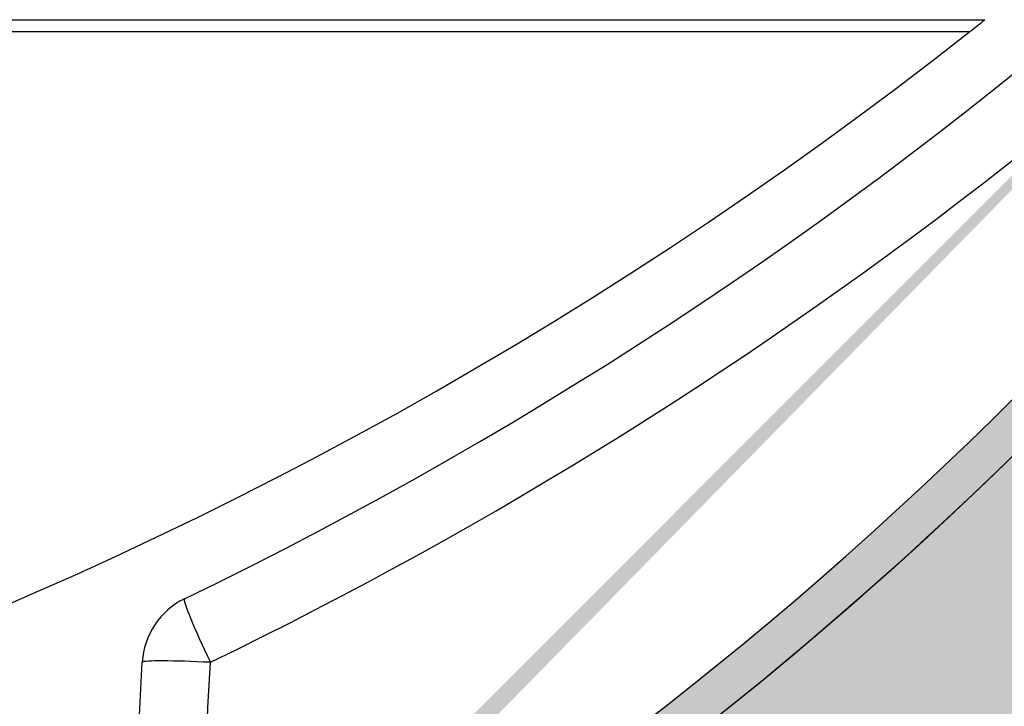
# Model space of a CAD drawing. Extents: x 1330 to 25802, y 7312 to 12251.
# Drawn here: x 5120 to 5252, y 9787 to 9878 of the extents above; entities that cross this region are included whole.
import ezdxf

# ---------------------------------------------------------------- set-up
doc = ezdxf.new("R2010")
doc.units = 0
doc.layers.get('0').update_dxf_attribs({"linetype": 'CONTINUOUS'})
doc.layers.get('DEFPOINTS').update_dxf_attribs({"linetype": 'CONTINUOUS'})
for name, color, linetype in [('ACO_250', 250, 'CONTINUOUS'), ('ACO_253', 253, 'CONTINUOUS'), ('ACO_DIM', 1, 'CONTINUOUS'), ('VIDITELNÁ__ISO_', 7, 'CONTINUOUS'), ('VIDITELNÁ_TENKÁ__ISO_', 7, 'CONTINUOUS')]:
    doc.layers.add(name, color=color, linetype=linetype)
doc.styles.add('ACO', font='trebuc.ttf', dxfattribs={"width": 0.8})
doc.dimstyles.new('ACO', dxfattribs={"dimscale": 35, "dimtxt": 2.5, "dimasz": 2.5, "dimexe": 1.25, "dimexo": 0.625, "dimtad": 1, "dimlfac": 0.1, "dimtxsty": 'ACO', "dimblk": 'OBLIQUE', "dimcen": 2.5, "dimclrd": 256, "dimclre": 256, "dimclrt": 256, "dimazin": 3, "dimtfac": 1, "dimtmove": 0, "dimatfit": 3})

# ---------------------------------------------------------------- blocks, each defined once
blk = doc.blocks.new('A$C4BDD5B99')
at = {"layer": 'VIDITELNÁ__ISO_'}
blk.add_line((241.4760821130003, 6.145572456367518), (244.9235073264008, 71.92636417383983), dxfattribs=at)
at = {"layer": 'VIDITELNÁ__ISO_', "flags": 128}
blk.add_lwpolyline([(361.9515592270218, 100.1062913590613), (357.7902551776569, 96.06969315349488), (353.5848226525504, 92.08009201824098), (349.3359895287922, 88.1382508927527), (345.0445520372832, 84.24493271648316), (340.7112795375888, 80.4009004288855), (336.3359033163197, 76.60602051555543), (331.9173292069081, 72.85928208171754), (327.4563680513947, 69.16131455242066), (322.9538943437637, 65.51277596294312)], dxfattribs=at)
at = {"layer": 'VIDITELNÁ__ISO_'}
for centre, radius, start, end in [((0, 598.50000000004), 575.5000000000001, 295.8089123843694, 358.0912112728954), ((291.7784947108412, 238.9362929914641), 104.444118519717, 307.6700854855549, 309.0586135847359), ((0, 607.5764196604396), 574.5764196605003, 231.7640986136094, 308.2359013863896), ((254.9098026763004, 71.40300465713881), 9.999999999999998, 115.8089170593268, 177.0000002623642)]:
    blk.add_arc(centre, radius, start, end, dxfattribs=at)
at = {"layer": 'VIDITELNÁ_TENKÁ__ISO_'}
for p, q in [((-357.5903090120992, 157.8352511255398), (357.590309012101, 157.8352511255398)), ((-355.6057424747996, 156.2643126338371), (355.6057424747996, 156.2643126338371))]:
    blk.add_line(p, q, dxfattribs=at)
for centre, major_axis, ratio, start_param, end_param in [((2.660561087299357, 469.4692421150939), (218.06547460905, 463.8446047316249), 0.9940584736820829, 4.092918796962689, 4.653738776120433), ((3.238356305584603, 596.5527380393396), (300.7388301798554, 500.1378893738093), 0.9948294478803328, 4.131276296406254, 4.56215421415772), ((254.8967690469472, 71.40300487543936), (-4.355744063576003, 9.00152729555501), 0.05575162729653293, 0.03383682958674683, 1.485672596290615), ((254.8967688777448, 71.40300064903931), (-9.986039577997673, 0.5282183604004698), 0.04785831134307342, 4.802188906678037, 6.232104058529103), ((256.6859538293047, 956.494103519981), (108.267494100867, 2359.031618693084), 0.01730556881952073, 4.306650177625198, 4.328818175057874)]:
    blk.add_ellipse(centre, major_axis=major_axis, ratio=ratio, start_param=start_param, end_param=end_param, dxfattribs=at)
blk = doc.blocks.new('_OBLIQUE')
at = {"color": 0, "linetype": 'BYBLOCK'}
blk.add_line((-0.5, -0.5), (0.5, 0.5), dxfattribs=at)
blk = doc.blocks.new('*D10')
at = {"layer": 'ACO_DIM'}
for p, q in [((4309.405522713429, 10554.92356551532), (4309.405522713429, 8966.859490697485)), ((5473.618102285787, 10554.92356550427), (5473.618102285787, 8966.859490697485)), ((4309.405522713429, 9010.609490697485), (5473.618102285787, 9010.609490697485))]:
    blk.add_line(p, q, dxfattribs=at)
at = {"layer": 'DEFPOINTS', "color": 0}
for p in [(4309.405522713429, 10576.79856551532), (5473.618102285787, 10576.79856550427), (5473.618102285787, 9010.609490697485)]:
    blk.add_point(p, dxfattribs=at)
at = {"layer": 'ACO_DIM', "xscale": 87.5, "yscale": 87.5, "zscale": 87.5, "rotation": 180}
blk.add_blockref('_OBLIQUE', (4309.405522713429, 9010.609490697485), dxfattribs=at)
at = {"layer": 'ACO_DIM', "xscale": 87.5, "yscale": 87.5, "zscale": 87.5}
blk.add_blockref('_OBLIQUE', (5473.618102285787, 9010.609490697485), dxfattribs=at)
at = {"layer": 'ACO_DIM', "insert": (4891.511812499608, 9077.147790360785), "char_height": 87.5, "attachment_point": 5, "style": 'ACO'}
blk.add_mtext('%%C119', dxfattribs=at)

msp = doc.modelspace()

# ---------------------------------------------------------------- hatches: boundary and pattern name
at = {"layer": 'ACO_250'}
h = msp.add_hatch(dxfattribs=at)
h.set_pattern_fill('DOTS', color=256, scale=50)
h.set_pattern_definition([(0, (4331.019625419634, 9896.857505466594), (39.6875, 79.375), [0, -79.375])])
h.paths.add_polyline_path([(4473.511812499297, 11693.47811024122, 0.3854093380628411), (4468.106843805101, 11699.44853214802), (4398.015921099, 11706.43447222744, -0.9052850646780506), (4398.015921099, 11716.38516903101), (4468.106920555218, 11723.37111676009, 0.3854056469269072), (4473.511812499297, 11729.34153101723), (4473.511812499297, 11903.90982062923), (2055.802113630889, 11903.90982062923), (2508.828629019147, 11119.24487880088), (4224.938694736603, 11084.92405101223), (4341.797714436671, 11084.92405101223, -0.01825936779747793), (4359.689767107301, 11132.79913569202, -0.1647225641621277), (4372.389139280599, 11147.25866883242), (4455.511812499314, 11195.24956659139, 0.3904782470613312), (4459.551275929935, 11208.18627954825), (4460.511812499297, 11209.84997768891), (4460.511812499297, 11266.92405101223, 0.4142135623730966), (4450.511812499297, 11276.92405101223), (4382.675124239497, 11276.92405101223, -0.3888787318520025), (4372.713177258582, 11286.05249358472), (4370.187243285296, 11314.92405101223), (4378.217801985696, 11314.92405101223), (4479.511812499297, 11320.98651746022, -0.4142135623730946), (4473.511812499297, 11326.98651746022), (4473.511812499297, 11340.83312379823, -0.3108678928765233), (4477.368955356368, 11346.43742244027, 0.688247201661099), (4477.368955356494, 11361.38221881851, -0.3108678928654635), (4473.511812499297, 11366.98651746022), (4473.511812499297, 11380.83312379823, -0.310867892876522), (4477.368955356368, 11386.43742244027, 0.6882472016610917), (4477.368955356494, 11401.38221881851, -0.3108678928654636), (4473.511812499297, 11406.98651746022), (4473.511812499297, 11420.83312379823, -0.310867892876522), (4477.368955356368, 11426.43742244027, 0.6882472016610917), (4477.368955356494, 11441.38221881851, -0.3108678928654636), (4473.511812499297, 11446.98651746022), (4473.511812499297, 11460.83312379823, -0.310867892876522), (4477.368955356368, 11466.43742244027, 0.6882472016610917), (4477.368955356494, 11481.38221881851, -0.3108678928654636), (4473.511812499297, 11486.98651746022), (4473.511812499297, 11500.83312379823, -0.3108678928765227), (4477.368955356368, 11506.43742244027, 0.6882472016610915), (4477.368955356494, 11521.38221881851, -0.310867892865463), (4473.511812499297, 11526.98651746022), (4473.511812499297, 11540.83312379823, -0.3108678928765227), (4477.368955356368, 11546.43742244027, 0.6882472016610915), (4477.368955356494, 11561.38221881851, -0.310867892865463), (4473.511812499297, 11566.98651746022), (4473.511812499297, 11580.83312379823, -0.3108678928765229), (4477.368955356368, 11586.43742244027, 0.6882472016610915), (4477.368955356494, 11601.38221881851, -0.3108678928654633), (4473.511812499297, 11606.98651746022)])
edge = h.paths.add_edge_path()
edge.add_line((7131.48519435311, 10872.06425164599), (5594.883725929812, 10902.79505116234))
edge.add_line((5594.883725929812, 10902.79505116234), (5580.177082360729, 10899.18839240334))
edge.add_line((5580.177082360729, 10899.18839240334), (5508.547565504059, 10900.62092541024))
edge.add_line((5508.547565504059, 10900.62092541024), (5508.38660413353, 10892.57253479862))
edge.add_line((5508.38660413353, 10892.57253479862), (5491.390002841912, 10892.91245322086))
edge.add_line((5491.390002841911, 10892.91245322086), (5491.550964212441, 10900.96084383248))
edge.add_line((5491.550964212441, 10900.96084383248), (5487.551763908531, 10901.04082463771))
edge.add_line((5487.551763908531, 10901.04082463771), (5487.629425327998, 10904.92405101223))
edge.add_line((5487.629425327998, 10904.92405101223), (5475.812901727835, 10904.92405101223))
edge.add_arc((4777.011812497244, 10863.97240033943), 700.0000000019184, 1.264271117547196, 3.353853177583801, ccw=False)
edge.add_ellipse((4883.177542559599, 10868.54435417637), major_axis=(594.8181526985317, 2.973644437294244e-05), ratio=0.293552549874822, start_angle=3.1752376405485734, end_angle=3.570039022687979, ccw=False)
edge.add_line((5477.594709712885, 10875.77169605502), (5477.81797966512, 10875.77169605502))
edge.add_line((5477.817979665119, 10875.77169605502), (5476.910462373567, 10875.88373544452))
edge.add_arc((4777.011812497244, 10863.97240033944), 700.0000000019182, -0.1728353140771901, 0.9750030987128184, ccw=False)
edge.add_ellipse((4778.062653437406, 10864.45155753336), major_axis=(-699.931265888195, 1.480870533075594e-05), ratio=0.9961582518474478, start_angle=179.6528109130737, end_angle=180.3528867777431, ccw=False)
edge.add_arc((4777.011812497245, 10863.97240033913), 700.0000000019184, -14.094212321427904, 0.17855255355618738, ccw=False)
edge.add_arc((5465.638411900198, 10691.07530204812), 10.00000000000009, 165.90578767855, 329.9999999999932)
edge.add_line((5474.298665938042, 10686.07530204812), (5472.502720453716, 10680.64698706112))
edge.add_line((5472.502720453716, 10680.64698706112), (5478.049010877832, 10680.31534484259))
edge.add_arc((5477.511812499297, 10671.33139148662), 8.999999999999947, 6.821210263296962e-13, 86.57805493266471, ccw=False)
edge.add_line((5486.511812499297, 10671.33139148662), (5442.586812499298, 10671.33139148662))
edge.add_line((5442.586812499298, 10671.33139148662), (5442.586812499298, 10666.23686825142))
edge.add_line((5442.586812499298, 10666.23686825142), (5367.347241875057, 10666.23686825142))
edge.add_line((5367.347241875057, 10666.23686825142), (5367.347241875057, 10459.42591472143))
edge.add_line((5367.347241875057, 10459.42591472143), (5442.586812499296, 10459.42591472143))
edge.add_line((5442.586812499296, 10459.42591472143), (5468.750732726573, 10456.39136265514))
edge.add_arc((5477.511812499297, 10454.33139148642), 9.000000000000014, -86.45032791885887, 166.7685237267969, ccw=False)
edge.add_line((5478.069037066736, 10445.34865800594), (5464.899292204973, 10444.53179928801))
edge.add_arc((5465.518356550219, 10434.55097971563), 9.999999999999892, 93.54924691570385, 191.3713625976892)
edge.add_arc((4891.511812499302, 10319.10949069747), 575.5000000000055, 1.9087887271518866, 11.371362597710913, ccw=False)
edge.add_arc((5476.686929344198, 10338.61160918673), 10.00000000000002, 181.9087887271466, 266.999999999997)
edge.add_line((5476.163569781767, 10328.62531383918), (5546.478620774466, 10324.94025816651))
edge.add_arc((5546.173043199897, 10319.10949069753), 5.838769299382966, -86.9999999999975, 86.99999999995731, ccw=False)
edge.add_line((5546.478620774462, 10313.27872322854), (5476.163569781765, 10309.59366755577))
edge.add_arc((5476.686929344186, 10299.60737220823), 9.99999999999988, 92.99999999995084, 178.0912112728377)
edge.add_arc((4891.511812499297, 10319.10949069753), 575.5000000000001, 327.31696516178806, 358.0912112728436, ccw=False)
edge.add_line((5375.89330558346, 10008.34459699562), (5369.943322186667, 9996.021721200279))
edge.add_line((5369.943322186667, 9996.021721200279), (5363.204788953364, 9982.980511173217))
edge.add_line((5363.204788953364, 9982.980511173217), (5355.029470114803, 9968.254829519636))
edge.add_line((5355.029470114803, 9968.254829519636), (5347.119052080039, 9955.076379326494))
edge.add_line((5347.119052080038, 9955.076379326492), (5341.685994429395, 9946.492674525229))
edge.add_ellipse((4894.172373586596, 10190.07873281258), major_axis=(218.06547460903, 463.8446047316339), ratio=0.9940584736820836, start_angle=234.5069729557219, end_angle=266.6395908280754, ccw=False)
edge.add_line((5133.601907219281, 9738.471121635688), (5132.665818807434, 9720.609490697485))
edge.add_line((5132.665818807435, 9720.609490697485), (6466.692478159815, 9720.609490697485))
edge.add_line((6466.692478159815, 9720.609490697485), (7131.48519435311, 10872.06425164599))
h.paths.add_polyline_path([(5470.697165387163, 10636.40108397375, -0.2999565744114465), (5460.202526332978, 10644.42299971045, -0.6159053996086225), (5465.276128300847, 10661.54811523067), (5467.590520287575, 10661.69294286526, 0.5017183977266509), (5458.827475799127, 10648.26672753135, 0.4078017983652903), (5470.697109163855, 10636.40108790527)], flags=16)
h.paths.add_polyline_path([(5477.980634657663, 10868.74585615022), (5478.433598324878, 10868.74585617237), (5477.858122020021, 10875.52115660303), (5477.862207571152, 10875.46614866847), (5477.866305912366, 10875.40488463037), (5477.870347173311, 10875.33667784332), (5477.874444552242, 10875.26114683737), (5477.87851710625, 10875.17791014311), (5477.882596079675, 10875.08650999661), (5477.886654272287, 10874.98671751615), (5477.890698408017, 10874.87807493798), (5477.894736221811, 10874.76035338039), (5477.898790565278, 10874.63362913724), (5477.902789899268, 10874.49744444483), (5477.906799392261, 10874.35157042135), (5477.910786131125, 10874.19577818499), (5477.914734341447, 10874.03029661762), (5477.918634972724, 10873.85649901035), (5477.922429580412, 10873.67446165676), (5477.926225649859, 10873.4841082632), (5477.929935514239, 10873.28543882967), (5477.932886951641, 10873.11766844387), (5477.935792125541, 10872.94577818508), (5477.938625504516, 10872.77030211086), (5477.941386077538, 10872.59162169094), (5477.944077535456, 10872.41019468898), (5477.946698867243, 10872.22632628078), (5477.949224541471, 10872.04062681789), (5477.951711991671, 10871.85340147609), (5477.954077241859, 10871.66510801906), (5477.956357907035, 10871.47597532863), (5477.958586900324, 10871.28508787746), (5477.960743392177, 10871.0923693716), (5477.962812265941, 10870.89812498683), (5477.96483684952, 10870.702583605), (5477.966757687329, 10870.50620298976), (5477.968588885, 10870.30913572902), (5477.970378472302, 10870.1117632925), (5477.972086812191, 10869.91431456203), (5477.973708191759, 10869.71717100734), (5477.975256716634, 10869.52056151027), (5477.976726673916, 10869.32486754054), (5477.978132169228, 10869.13031798), (5477.979438267394, 10868.93721800441)], flags=17)
edge = h.paths.add_edge_path(flags=16)
edge.add_line((5135.400389751605, 9733.50656410873), (5135.384398940181, 9733.492671857572))
edge.add_line((5135.384398940181, 9733.492671857572), (5134.952322238738, 9733.067228208281))
edge.add_line((5134.952322238738, 9733.067228208281), (5134.551802331343, 9732.619478116725))
edge.add_line((5134.551802331343, 9732.619478116727), (5134.183529406985, 9732.15260685513))
edge.add_line((5134.183529406985, 9732.152606855132), (5133.850942768087, 9731.673187576149))
edge.add_ellipse((5142.240830833443, 9726.231703609985), major_axis=(-8.389811338419344, 5.441605048940981), ratio=0.988488083329148, start_angle=-28.612781447924192, end_angle=0.0008999929738138235, ccw=False)
h.paths.add_polyline_path([(4316.331146838766, 10299.94045706714, 0.3893369728876145), (4306.860055216826, 10309.59366755577), (4236.545004224128, 10313.27872322854, -0.9489645667144996), (4236.545004224132, 10324.94025816651), (4306.860055216816, 10328.62531383918, 0.389336972888158), (4316.331146838775, 10338.27852432782, -0.041311745107129), (4327.308966895039, 10432.5793061201, 0.4547892207379033), (4318.12433279362, 10444.53179928801), (4304.954654588585, 10445.34865387148, -0.3961841979794181), (4296.511812499297, 10454.33139148662, -0.3960252880597008), (4304.949719251275, 10463.31382162423), (4315.433104710284, 10463.96984010654, 0.5017183977616164), (4324.196149199499, 10477.39605544075, -0.03405345548330027), (4314.753428338632, 10509.78194543663, 0.3328771359279366), (4303.868387771483, 10519.18523595957), (4270.074324002188, 10521.54834710173, -0.9325150861452984), (4270.074324002237, 10534.51667975512), (4298.246606009218, 10536.48667762131, 0.4099762156043794), (4309.391168325475, 10549.1209994497, -0.0559010693924971), (4312.504559060999, 10604.3020897434, 0.4432873226908059), (4301.51067810102, 10618.27995015753), (4270.074417903417, 10620.4781876132, -0.9325218548075931), (4270.074324002104, 10633.44652683211), (4312.326572059141, 10636.40109183686, 0.3493372842456878), (4323.342520055303, 10646.49983904038, 0.5648299820922205), (4315.433104711019, 10661.69294286526), (4304.949719250282, 10662.34896134868, -0.3960252880341582), (4296.511812499297, 10671.33139148642), (4341.366462174487, 10671.33139148642, -0.001879441013969854), (4339.937029542731, 10676.33342914834), (4339.095357700096, 10675.93271266363), (4339.095357700096, 10679.34726034395, -0.01738383558713859), (4327.880369464779, 10726.12557967195), (4321.886039532233, 10715.74309567145, -0.0572878449130011), (4306.09622062474, 10874.84273846452, -0.001393137494730174), (4305.16520762073, 10878.63652084401, 0.00135321637155647), (4305.096100199287, 10874.84273846406), (4306.096220624732, 10874.84273846404, 0.0203589206780961), (4307.531004252778, 10817.87944522299), (4314.821489437058, 10830.50693597399, -0.03089099775958453), (4315.964693823787, 10915.92405101223), (4417.131202175715, 10915.92405101223), (4417.131202175715, 10924.92405101223), (4421.431202175714, 10929.22405101222), (4222.620863695393, 10929.22405101222), (4222.572496174756, 10926.80557819648), (4217.131202175715, 10925.47115470483), (4217.131202175715, 10924.92405101223), (4216.804494015661, 10925.05473427625), (2602.302443416908, 10957.34348308669), (3312.587047930115, 9727.094460235854), (4650.017943338934, 9727.094460235854), (4649.415919770624, 9738.58175423199), (4645.503859627883, 9740.883895765044), (4641.61056682124, 9743.222934613917), (4637.736511685393, 9745.598585019807), (4633.882165138745, 9748.010541806914), (4630.047979709374, 9750.458499799466), (4626.234447056901, 9752.94214428494), (4622.441996617235, 9755.46118916104), (4618.671122400951, 9758.015319715236), (4614.922253843934, 9760.604230771762), (4611.195882605836, 9763.227626691558), (4607.492467344831, 9765.885202298858), (4603.812466719098, 9768.576652417882), (4600.155747800181, 9771.302110563021), (4596.521354140172, 9774.06227291653), (4592.909646821142, 9776.856805692409), (4589.321061409111, 9779.6853655679), (4585.756021209894, 9782.547580610015), (4582.214941048262, 9785.443088422513), (4578.698252711057, 9788.3715361459), (4575.206397894386, 9791.332561383942), (4571.739773032724, 9794.32580174039), (4568.29881982219, 9797.350894818997), (4564.883963919518, 9800.407478223533), (4561.495617798536, 9803.495208631253), (4558.134221727147, 9806.613704572414), (4554.800188179168, 9809.76260365078), (4551.493054717252, 9812.94240177701), (4548.212261327979, 9816.153594861718), (4544.95815213134, 9819.39578236172), (4541.731100469644, 9822.668563733789), (4538.531538129733, 9825.971519361236), (4535.359803101522, 9829.304229627349), (4532.216268727304, 9832.666274915435), (4529.101343701763, 9836.057273755769), (4526.015389106977, 9839.47678745816), (4522.958813637627, 9842.924434552888), (4519.931932191457, 9846.399757276267), (4516.935170425191, 9849.902393232082), (4513.96890781124, 9853.431903730136), (4511.033499301615, 9856.98790730068), (4508.12822273209, 9860.571281324123), (4505.252899912575, 9864.182216535311), (4502.407868832997, 9867.820293317542), (4499.593378388206, 9871.485015760167), (4496.809843402985, 9875.175964246488), (4494.057541994465, 9878.892661939357), (4491.336830542848, 9882.634651075106), (4488.648016387588, 9886.401492963525), (4485.991414426388, 9890.19271076749), (4483.367414963635, 9894.007846723296), (4480.776291414594, 9897.846481214272), (4478.218363378877, 9901.708118329743), (4475.694004198795, 9905.592319379546), (4473.203392064428, 9909.498779187894), (4470.745867958043, 9913.428642163955), (4468.321385695252, 9917.38179386685), (4465.930252615505, 9921.357795606358), (4463.572742134071, 9925.356113324851), (4461.249103145772, 9929.376270185217), (4458.959626027994, 9933.417770276763), (4456.704571935774, 9937.480136762362), (4454.484218986261, 9941.562835584376), (4452.298840594707, 9945.665408979148), (4450.148721084456, 9949.787312191096, -0.1674009475175523)])
h.paths.add_polyline_path([(4305.224477770233, 10880.53504210109), (4305.226763015211, 10880.66405516262), (4305.229024044304, 10880.79169493312), (4305.231291090815, 10880.91796141262), (4305.233540645364, 10881.04277830715), (4305.235778420858, 10881.16599302883), (4305.238034650594, 10881.28752928371), (4305.240281123326, 10881.40731077785), (4305.271430278955, 10883.08705523201), (4305.322781431329, 10884.84938841457), (4305.326296740481, 10884.96779661769), (4306.326745247476, 10884.96779661769, 0.002193447329371022), (4306.169469124523, 10878.82818775623), (4305.194214266181, 10878.82818775623)], flags=16)
h.paths.add_polyline_path([(4305.326296119119, 10884.96780781458, -0.003218337519145326), (4305.654627651191, 10893.9859578034, -0.01008699544393398), (4308.428604140878, 10922.0901028997, -0.3899254120541056), (4310.420679915776, 10923.92405101223), (4310.421712253405, 10923.92405101223), (4310.421712313535, 10923.92405127178, 0.3330846346062251), (4308.502204877783, 10922.48578303159, 0.05043650638953079), (4308.428604007044, 10922.09010185734, 0.01005816693128112), (4306.655546803226, 10893.98595780458, 0.003250957169899133)], flags=16)
h.paths.add_polyline_path([(4305.711510966605, 10895.03272276515), (4305.710241179529, 10895.02600889797), (4305.708941159151, 10895.01692991847), (4305.707518536765, 10895.00540953273), (4305.706066692104, 10894.99137144679), (4305.704546999139, 10894.97473936672), (4305.702945352246, 10894.95528441065), (4305.701242943926, 10894.93293028468), (4305.699459592703, 10894.90767698878), (4305.697605713354, 10894.87929564113), (4305.695637977976, 10894.8477862417), (4305.693570492198, 10894.81284361478), (4305.691412659768, 10894.77431517237), (4305.689096632383, 10894.7320483267), (4305.686711087896, 10894.68596678371), (4305.684158955732, 10894.63576536769), (4305.681445948789, 10894.58152037256), (4305.678665446798, 10894.52292662258), (4305.675691156905, 10894.45990782375), (4305.672558014285, 10894.3923113882), (4305.66928785952, 10894.32021360988), (4305.665832662829, 10894.24361448879), (4305.662285803945, 10894.16243773097), (4305.658530393763, 10894.0766070425), (4305.654630589734, 10893.98596983547), (4305.945993928519, 10893.98596983547), (4306.018451765433, 10895.03275182011), (4305.711517408727, 10895.03275182323)], flags=16)
h.paths.add_polyline_path([(4306.40106024502, 10898.10431288409), (4306.306348818578, 10897.86866526322), (4306.832977561417, 10897.8686652513), (4306.844441588646, 10898.10431288409)], flags=0)
at = {"layer": 'ACO_253'}
h = msp.add_hatch(color=256, dxfattribs=at)
h.dxf.hatch_style = 1
edge = h.paths.add_edge_path()
edge.add_line((4566.511812499298, 11674.47606389923), (4566.511812499298, 11716.38516903101))
edge.add_line((4566.511812499298, 11716.38516903101), (4561.511812499298, 11878.90982062923))
edge.add_line((4561.511812499298, 11878.90982062923), (4501.511812499298, 11878.90982062923))
edge.add_line((4501.511812499298, 11878.90982062923), (4495.516381658825, 11903.90982062923))
edge.add_line((4495.516381658825, 11903.90982062923), (2055.802113630889, 11903.90982062923))
edge.add_line((2055.802113630889, 11903.90982062923), (2508.828629019147, 11119.24487880088))
edge.add_line((2508.828629019147, 11119.24487880088), (4224.938694736603, 11084.92405101223))
edge.add_line((4224.938694736603, 11084.92405101223), (4341.797714436671, 11084.92405101223))
edge.add_arc((5006.011812500459, 10863.97240033738), 700.0000000018779, 157.4159568964074, 161.6002307646381, ccw=False)
edge.add_arc((4387.389283338393, 11121.27798989123), 29.99999999999648, 120.0003176934108, 157.4159568965789, ccw=False)
edge.add_line((4372.389139280599, 11147.25866883242), (4455.511812499314, 11195.24956659139))
edge.add_arc((4450.511812499297, 11203.90982062923), 9.999999999999222, 300.0000000001169, 385.3182550381193)
edge.add_line((4459.551275929935, 11208.18627954825), (4460.511812499297, 11209.84997768891))
edge.add_line((4460.511812499297, 11209.84997768891), (4460.511812499297, 11266.92405101223))
edge.add_arc((4450.511812499297, 11266.92405101223), 10, 0, 90)
edge.add_line((4450.511812499297, 11276.92405101223), (4382.675124239497, 11276.92405101223))
edge.add_arc((4382.675124239497, 11286.92405101223), 10, 185.0000000001931, 270, ccw=False)
edge.add_line((4372.713177258582, 11286.05249358472), (4370.187243285296, 11314.92405101223))
edge.add_line((4370.187243285296, 11314.92405101223), (4378.217801985696, 11314.92405101223))
edge.add_line((4378.217801985696, 11314.92405101223), (4473.511812499298, 11314.92405101223))
edge.add_line((4473.511812499298, 11314.92405101223), (4473.511812499297, 11326.98651746022))
edge.add_line((4473.511812499297, 11326.98651746022), (4474.02857280187, 11335.86783031472))
edge.add_arc((4473.554481136549, 11344.90196779883), 9.046568575371317, 273.0040009213826, 449.9040597481425)
edge.add_line((4473.569629366826, 11353.94852369154), (4473.511812499297, 11366.98651746022))
edge.add_line((4473.511812499297, 11366.98651746022), (4473.511812499298, 11374.52618952823))
edge.add_arc((4475.511812499297, 11374.52618952823), 1.999999999999091, 95.73917047799682, 180, ccw=False)
edge.add_arc((4474.194190822522, 11384.76336351579), 8.32258201687665, 277.7174419490801, 451.1402519050779)
edge.add_line((4474.02857280187, 11393.08429748374), (4473.511812499298, 11394.42593827023))
edge.add_line((4473.511812499298, 11394.42593827023), (4473.511812499298, 11414.52618952823))
edge.add_line((4473.511812499298, 11414.52618952823), (4474.137809947085, 11415.97950194699))
edge.add_arc((4473.958508584595, 11424.53110344791), 8.553480999518522, 271.2011441727054, 449.5306672407531)
edge.add_line((4474.02857280187, 11433.08429748374), (4473.511812499298, 11434.42593827023))
edge.add_line((4473.511812499298, 11434.42593827023), (4473.511812499297, 11460.83312379823))
edge.add_line((4473.511812499297, 11460.83312379823), (4473.511812499298, 11524.47606389909))
edge.add_line((4473.511812499298, 11524.47606389909), (4447.549225388228, 11529.56959612139))
edge.add_arc((4448.511812499473, 11534.47606389923), 5.000000000175834, 101.09973466818929, 258.9002653318107, ccw=False)
edge.add_line((4447.549225388228, 11539.38253167707), (4473.511812499409, 11544.4760638994))
edge.add_line((4473.511812499409, 11544.4760638994), (4566.511812499298, 11674.47606389923))
edge = h.paths.add_edge_path()
edge.add_ellipse((4883.177542559599, 10868.54435417637), major_axis=(594.8181526985317, 2.973644437294244e-05), ratio=0.2935525498748224, start_angle=3.175237640548403, end_angle=3.5700390226882064, ccw=False)
edge.add_line((5477.594709712885, 10875.77169605502), (5477.817979665119, 10875.77169605502))
edge.add_line((5477.817979665119, 10875.77169605502), (5476.910462373567, 10875.88373544452))
edge.add_arc((4777.011812497253, 10863.97240033944), 700.0000000019093, -0.1728353140777017, 0.9750030987121932, ccw=False)
edge.add_ellipse((4778.062653437406, 10864.45155753336), major_axis=(-699.931265888195, 1.480870533075594e-05), ratio=0.9961582518474478, start_angle=179.6528109130743, end_angle=180.3528867777433, ccw=False)
edge.add_arc((4777.011812497238, 10863.97240033913), 700.0000000019256, -14.094212321428074, 0.17855255355601685, ccw=False)
edge.add_arc((5465.638411900198, 10691.07530204812), 10.00000000000031, 165.905787678555, 330.0000000000001)
edge.add_line((5474.298665938042, 10686.07530204812), (5472.502720453716, 10680.64698706112))
edge.add_line((5472.502720453716, 10680.64698706112), (5478.049010877831, 10680.31534484259))
edge.add_arc((5477.511812499296, 10671.33139148662), 9.000000000000615, 0, 86.57805493266198, ccw=False)
edge.add_line((5486.511812499297, 10671.33139148662), (5442.586812499298, 10671.33139148662))
edge.add_line((5442.586812499298, 10671.33139148662), (5442.586812499298, 10666.23686825142))
edge.add_line((5442.586812499298, 10666.23686825142), (5367.347241875057, 10666.23686825142))
edge.add_line((5367.347241875057, 10666.23686825142), (5367.347241875057, 10459.42591472143))
edge.add_line((5367.347241875057, 10459.42591472143), (5442.586812499296, 10459.42591472143))
edge.add_line((5442.586812499296, 10459.42591472143), (5468.750732726573, 10456.39136265514))
edge.add_arc((5477.511812499297, 10454.33139148642), 9.000000000000012, -86.45032791886138, 166.768523726791, ccw=False)
edge.add_line((5478.069037066736, 10445.34865800594), (5464.899292204975, 10444.53179928801))
edge.add_arc((5465.51835655022, 10434.55097971563), 10.00000000000144, 93.54924691570594, 191.3713625976787)
edge.add_arc((4891.511812499301, 10319.10949069747), 575.5000000000068, 1.908788727151773, 11.3713625977108, ccw=False)
edge.add_arc((5476.686929344197, 10338.61160918673), 9.999999999999119, 181.9087887271465, 266.9999999999997)
edge.add_line((5476.163569781767, 10328.62531383918), (5546.478620774466, 10324.94025816651))
edge.add_arc((5546.173043199896, 10319.10949069753), 5.838769299383382, -86.9999999999909, 86.99999999994628, ccw=False)
edge.add_line((5546.478620774462, 10313.27872322854), (5476.163569781766, 10309.59366755577))
edge.add_arc((5476.686929344187, 10299.60737220822), 10.00000000000147, 92.99999999995299, 178.0912112728331)
edge.add_arc((4891.511812499299, 10319.10949069753), 575.4999999999984, 327.31696516178795, 358.09121127284345, ccw=False)
edge.add_line((5375.89330558346, 10008.34459699562), (5369.943322186667, 9996.021721200279))
edge.add_line((5369.943322186667, 9996.021721200279), (5363.204788953364, 9982.980511173217))
edge.add_line((5363.204788953364, 9982.980511173217), (5355.029470114803, 9968.254829519636))
edge.add_line((5355.029470114803, 9968.254829519636), (5347.119052080038, 9955.076379326492))
edge.add_line((5347.119052080038, 9955.076379326492), (5341.685994429395, 9946.492674525229))
edge.add_ellipse((4894.172373586596, 10190.07873281258), major_axis=(218.0654746090297, 463.8446047316336), ratio=0.9940584736820843, start_angle=234.5069729557222, end_angle=266.63959082807617, ccw=False)
edge.add_line((5133.601907219281, 9738.471121635688), (5132.665818807435, 9720.609490697485))
edge.add_line((5132.665818807435, 9720.609490697485), (6466.692478159815, 9720.609490697485))
edge.add_line((6466.692478159815, 9720.609490697485), (7131.48519435311, 10872.06425164599))
edge.add_line((7131.48519435311, 10872.06425164599), (5594.883725929812, 10902.79505116234))
edge.add_line((5594.883725929812, 10902.79505116234), (5580.177082360729, 10899.18839240334))
edge.add_line((5580.177082360729, 10899.18839240334), (5508.547565504059, 10900.62092541024))
edge.add_line((5508.547565504059, 10900.62092541024), (5508.38660413353, 10892.57253479862))
edge.add_line((5508.38660413353, 10892.57253479862), (5491.390002841911, 10892.91245322086))
edge.add_line((5491.390002841911, 10892.91245322086), (5491.550964212441, 10900.96084383248))
edge.add_line((5491.550964212441, 10900.96084383248), (5487.551763908531, 10901.04082463771))
edge.add_line((5487.551763908531, 10901.04082463771), (5487.629425327998, 10904.92405101223))
edge.add_line((5487.629425327998, 10904.92405101223), (5475.812901727834, 10904.92405101223))
edge.add_arc((4777.011812497259, 10863.97240033943), 700.000000001904, 1.2642711175474801, 3.3538531775840283, ccw=False)
edge = h.paths.add_edge_path(flags=16)
edge.add_arc((5471.534186846255, 10648.37185650837), 11.99999999994472, 199.2124229399011, 266.0002691140879, ccw=False)
edge.add_arc((5467.053660098943, 10651.70736420716), 10.00000000000137, 100.2389161510805, 226.7554757723875, ccw=False)
edge.add_line((5465.276128300847, 10661.54811523067), (5467.590520287575, 10661.69294286526))
edge.add_arc((5468.215068341896, 10651.71246493443), 9.999999999999469, 93.58072717175281, 200.1557774691316)
edge.add_arc((5470.826731398222, 10648.40038780474), 12.0000000000463, 180.638193992636, 269.38108738379)
edge.add_line((5470.697109163855, 10636.40108790527), (5470.697165387163, 10636.40108397375))
h.paths.add_polyline_path([(5477.980634657663, 10868.74585615022), (5478.433598324878, 10868.74585617237), (5477.858122020021, 10875.52115660303), (5477.862207571152, 10875.46614866847), (5477.866305912366, 10875.40488463037), (5477.870347173311, 10875.33667784332), (5477.874444552242, 10875.26114683737), (5477.87851710625, 10875.17791014311), (5477.882596079675, 10875.08650999661), (5477.886654272287, 10874.98671751615), (5477.890698408017, 10874.87807493798), (5477.894736221811, 10874.76035338039), (5477.898790565278, 10874.63362913724), (5477.902789899268, 10874.49744444483), (5477.906799392261, 10874.35157042135), (5477.910786131125, 10874.19577818499), (5477.914734341447, 10874.03029661762), (5477.918634972724, 10873.85649901035), (5477.922429580412, 10873.67446165676), (5477.926225649859, 10873.4841082632), (5477.929935514239, 10873.28543882967), (5477.932886951641, 10873.11766844387), (5477.935792125541, 10872.94577818508), (5477.938625504516, 10872.77030211086), (5477.941386077538, 10872.59162169094), (5477.944077535456, 10872.41019468898), (5477.946698867243, 10872.22632628078), (5477.949224541471, 10872.04062681789), (5477.951711991671, 10871.85340147609), (5477.954077241859, 10871.66510801906), (5477.956357907035, 10871.47597532863), (5477.958586900324, 10871.28508787746), (5477.960743392177, 10871.0923693716), (5477.962812265941, 10870.89812498683), (5477.96483684952, 10870.702583605), (5477.966757687329, 10870.50620298976), (5477.968588885, 10870.30913572902), (5477.970378472302, 10870.1117632925), (5477.972086812191, 10869.91431456203), (5477.973708191759, 10869.71717100734), (5477.975256716634, 10869.52056151027), (5477.976726673916, 10869.32486754054), (5477.978132169228, 10869.13031798), (5477.979438267394, 10868.93721800441)], flags=17)
edge = h.paths.add_edge_path(flags=16)
edge.add_line((5135.400389751605, 9733.50656410873), (5135.384398940181, 9733.492671857572))
edge.add_line((5135.384398940181, 9733.492671857572), (5134.952322238738, 9733.067228208281))
edge.add_line((5134.952322238738, 9733.067228208281), (5134.551802331343, 9732.619478116727))
edge.add_line((5134.551802331343, 9732.619478116727), (5134.183529406985, 9732.152606855132))
edge.add_line((5134.183529406985, 9732.152606855132), (5133.850942768087, 9731.673187576149))
edge.add_ellipse((5142.240830833443, 9726.231703609985), major_axis=(-8.389811338419344, 5.441605048940981), ratio=0.988488083329148, start_angle=-28.6127814479251, end_angle=0.0008999923422834399, ccw=False)
edge = h.paths.add_edge_path()
edge.add_arc((4306.336695654397, 10299.60737220823), 9.99999999999918, 1.908788727156865, 86.99999999999964)
edge.add_line((4306.860055216826, 10309.59366755577), (4236.545004224128, 10313.27872322854))
edge.add_arc((4236.850581798698, 10319.10949069753), 5.838769299383335, 93.0000000000091, 266.99999999995526, ccw=False)
edge.add_line((4236.545004224132, 10324.94025816651), (4306.860055216816, 10328.62531383918))
edge.add_arc((4306.336695654404, 10338.61160918673), 9.99999999999918, 272.9999999999015, 358.0912112728537)
edge.add_arc((4891.511812499275, 10319.10949069739), 575.4999999999831, 168.6286374022811, 178.0912112728403, ccw=False)
edge.add_arc((4317.505268448397, 10434.55097971563), 9.999999999999318, 348.6286374022876, 446.4507530844234)
edge.add_line((4318.12433279362, 10444.53179928801), (4304.954654588585, 10445.34865387148))
edge.add_arc((4305.511812499296, 10454.33139148662), 8.999999999999766, 180, 266.45075308435787, ccw=False)
edge.add_arc((4305.511812499296, 10454.33139148642), 8.99999999999909, 93.58072716621331, 179.9999999987262, ccw=False)
edge.add_line((4304.949719251275, 10463.31382162423), (4315.433104710284, 10463.96984010654))
edge.add_arc((4314.808556656818, 10473.95031803743), 10.00000000000054, 273.5807271668444, 380.1557774706168)
edge.add_arc((4556.956812498945, 10562.83139148738), 247.9449999999977, 192.3543150542045, 200.155777470649, ccw=False)
edge.add_arc((4303.031310086895, 10507.21446735642), 12.00000000000281, 12.35431505398412, 86.00000000163705)
edge.add_line((4303.868387771483, 10519.18523595957), (4270.074324002188, 10521.54834710173))
edge.add_arc((4270.527741081498, 10528.03251342842), 6.499999999999915, 93.99999999933232, 266.0000000002415, ccw=False)
edge.add_line((4270.074324002237, 10534.51667975512), (4298.246606009218, 10536.48667762131))
edge.add_arc((4297.409528324321, 10548.45744622443), 11.99999999999956, 273.9999999998443, 363.169850062598)
edge.add_arc((4556.956812499309, 10562.83139148627), 247.9450000000044, 170.3715888074092, 183.1698500625606, ccw=False)
edge.add_arc((4300.673600415897, 10606.30918155442), 11.99999999999961, 350.3715888074459, 445.9999999990716)
edge.add_line((4301.51067810102, 10618.27995015753), (4270.074417903417, 10620.4781876132))
edge.add_arc((4270.527741081496, 10626.96236050543), 6.500000000000752, 94.00000000048959, 266.00082973551014, ccw=False)
edge.add_line((4270.074324002104, 10633.44652683211), (4312.326572059141, 10636.40109183686))
edge.add_arc((4311.489438152298, 10648.37185650843), 12.00000000000086, 274.0002690954081, 351.025117993048)
edge.add_arc((4314.808556656697, 10651.71246493443), 10.00000000000034, 328.5830183367927, 446.419272828242)
edge.add_line((4315.433104711019, 10661.69294286526), (4304.949719250282, 10662.34896134868))
edge.add_arc((4305.511812499297, 10671.33139148642), 8.999999999999378, 180, 266.419272827446, ccw=False)
edge.add_line((4296.511812499297, 10671.33139148642), (4341.366462174487, 10671.33139148642))
edge.add_arc((5006.011812502235, 10863.97240033943), 692.0000000030359, 195.7329827935071, 196.1637184381224, ccw=False)
edge.add_line((4339.937029542731, 10676.33342914834), (4339.095357700096, 10675.93271266363))
edge.add_line((4339.095357700096, 10675.93271266363), (4339.095357700096, 10679.34726034395))
edge.add_arc((5006.01181250074, 10863.97240033897), 692.0000000014743, 191.4902166597906, 195.4738970492899, ccw=False)
edge.add_line((4327.880369464779, 10726.12557967195), (4321.886039532233, 10715.74309567145))
edge.add_arc((5006.01181250117, 10863.97240033939), 700.0000000019206, 179.1102149547448, 192.2252869740811, ccw=False)
edge.add_arc((4986.427661794914, 11043.81057573661), 700.9999999123362, 193.62854544601, 193.9478288343694, ccw=False)
edge.add_arc((5006.011812411616, 10863.97240034277), 700.9999999122591, 178.8013502068445, 179.111484364972)
edge.add_line((4305.096100199287, 10874.84273846406), (4306.096220624732, 10874.84273846404))
edge.add_arc((5006.011812501178, 10863.97240033938), 700.000000001928, 179.1102149547834, 183.7754913838178)
edge.add_line((4307.531004252778, 10817.87944522299), (4314.821489437058, 10830.50693597399))
edge.add_arc((5006.01181250073, 10863.97240033896), 692.0000000014647, 175.694489064648, 182.7719335975372, ccw=False)
edge.add_line((4315.964693823787, 10915.92405101223), (4417.131202175715, 10915.92405101223))
edge.add_line((4417.131202175715, 10915.92405101223), (4417.131202175715, 10924.92405101223))
edge.add_line((4417.131202175715, 10924.92405101223), (4421.431202175714, 10929.22405101222))
edge.add_line((4421.431202175714, 10929.22405101222), (4222.620863695393, 10929.22405101222))
edge.add_line((4222.620863695393, 10929.22405101222), (4222.572496174756, 10926.80557819648))
edge.add_line((4222.572496174756, 10926.80557819648), (4217.131202175715, 10925.47115470483))
edge.add_line((4217.131202175715, 10925.47115470483), (4217.131202175715, 10924.92405101223))
edge.add_line((4217.131202175715, 10924.92405101223), (4216.804494015661, 10925.05473427625))
edge.add_line((4216.804494015661, 10925.05473427625), (2602.302443416908, 10957.34348308669))
edge.add_line((2602.302443416908, 10957.34348308669), (3312.587047930115, 9727.094460235854))
edge.add_line((3312.587047930115, 9727.094460235854), (4650.017943338934, 9727.094460235854))
edge.add_line((4650.017943338934, 9727.094460235854), (4649.415919770624, 9738.58175423199))
edge.add_line((4649.415919770624, 9738.58175423199), (4645.503859627883, 9740.883895765044))
edge.add_line((4645.503859627883, 9740.883895765044), (4641.61056682124, 9743.222934613917))
edge.add_line((4641.61056682124, 9743.222934613917), (4637.736511685393, 9745.598585019807))
edge.add_line((4637.736511685393, 9745.598585019807), (4633.882165138745, 9748.010541806914))
edge.add_line((4633.882165138745, 9748.010541806914), (4630.047979709374, 9750.458499799466))
edge.add_line((4630.047979709374, 9750.458499799466), (4626.234447056901, 9752.94214428494))
edge.add_line((4626.234447056901, 9752.94214428494), (4622.441996617235, 9755.46118916104))
edge.add_line((4622.441996617235, 9755.46118916104), (4618.671122400951, 9758.015319715236))
edge.add_line((4618.671122400951, 9758.015319715236), (4614.922253843934, 9760.604230771762))
edge.add_line((4614.922253843934, 9760.604230771762), (4611.195882605836, 9763.227626691558))
edge.add_line((4611.195882605836, 9763.227626691558), (4607.492467344831, 9765.885202298858))
edge.add_line((4607.492467344831, 9765.885202298858), (4603.812466719098, 9768.576652417882))
edge.add_line((4603.812466719098, 9768.576652417882), (4600.155747800181, 9771.302110563021))
edge.add_line((4600.155747800181, 9771.302110563021), (4596.521354140172, 9774.06227291653))
edge.add_line((4596.521354140172, 9774.06227291653), (4592.909646821142, 9776.856805692409))
edge.add_line((4592.909646821142, 9776.856805692409), (4589.321061409111, 9779.6853655679))
edge.add_line((4589.321061409111, 9779.6853655679), (4585.756021209894, 9782.547580610015))
edge.add_line((4585.756021209894, 9782.547580610015), (4582.214941048262, 9785.443088422513))
edge.add_line((4582.214941048262, 9785.443088422513), (4578.698252711057, 9788.3715361459))
edge.add_line((4578.698252711057, 9788.3715361459), (4575.206397894386, 9791.332561383942))
edge.add_line((4575.206397894386, 9791.332561383942), (4571.739773032724, 9794.32580174039))
edge.add_line((4571.739773032724, 9794.32580174039), (4568.29881982219, 9797.350894818997))
edge.add_line((4568.29881982219, 9797.350894818997), (4564.883963919518, 9800.407478223533))
edge.add_line((4564.883963919518, 9800.407478223533), (4561.495617798536, 9803.495208631253))
edge.add_line((4561.495617798536, 9803.495208631253), (4558.134221727147, 9806.613704572414))
edge.add_line((4558.134221727147, 9806.613704572414), (4554.800188179168, 9809.76260365078))
edge.add_line((4554.800188179168, 9809.76260365078), (4551.493054717252, 9812.94240177701))
edge.add_line((4551.493054717252, 9812.94240177701), (4548.212261327979, 9816.153594861718))
edge.add_line((4548.212261327979, 9816.153594861718), (4544.95815213134, 9819.39578236172))
edge.add_line((4544.95815213134, 9819.39578236172), (4541.731100469644, 9822.668563733789))
edge.add_line((4541.731100469644, 9822.668563733789), (4538.531538129733, 9825.971519361236))
edge.add_line((4538.531538129733, 9825.971519361236), (4535.359803101522, 9829.304229627349))
edge.add_line((4535.359803101522, 9829.304229627349), (4532.216268727304, 9832.666274915435))
edge.add_line((4532.216268727304, 9832.666274915435), (4529.101343701763, 9836.057273755769))
edge.add_line((4529.101343701763, 9836.057273755769), (4526.015389106977, 9839.47678745816))
edge.add_line((4526.015389106977, 9839.47678745816), (4522.958813637627, 9842.924434552888))
edge.add_line((4522.958813637627, 9842.924434552888), (4519.931932191457, 9846.399757276267))
edge.add_line((4519.931932191457, 9846.399757276267), (4516.935170425191, 9849.902393232082))
edge.add_line((4516.935170425191, 9849.902393232082), (4513.96890781124, 9853.431903730136))
edge.add_line((4513.96890781124, 9853.431903730136), (4511.033499301615, 9856.98790730068))
edge.add_line((4511.033499301615, 9856.98790730068), (4508.12822273209, 9860.571281324123))
edge.add_line((4508.12822273209, 9860.571281324123), (4505.252899912575, 9864.182216535311))
edge.add_line((4505.252899912575, 9864.182216535311), (4502.407868832997, 9867.820293317542))
edge.add_line((4502.407868832997, 9867.820293317542), (4499.593378388206, 9871.485015760167))
edge.add_line((4499.593378388206, 9871.485015760167), (4496.809843402985, 9875.175964246488))
edge.add_line((4496.809843402985, 9875.175964246488), (4494.057541994465, 9878.892661939357))
edge.add_line((4494.057541994465, 9878.892661939357), (4491.336830542848, 9882.634651075106))
edge.add_line((4491.336830542848, 9882.634651075106), (4488.648016387588, 9886.401492963525))
edge.add_line((4488.648016387588, 9886.401492963525), (4485.991414426388, 9890.19271076749))
edge.add_line((4485.991414426388, 9890.19271076749), (4483.367414963635, 9894.007846723296))
edge.add_line((4483.367414963635, 9894.007846723296), (4480.776291414594, 9897.846481214272))
edge.add_line((4480.776291414594, 9897.846481214272), (4478.218363378877, 9901.708118329743))
edge.add_line((4478.218363378877, 9901.708118329743), (4475.694004198795, 9905.592319379546))
edge.add_line((4475.694004198795, 9905.592319379546), (4473.203392064428, 9909.498779187894))
edge.add_line((4473.203392064428, 9909.498779187894), (4470.745867958043, 9913.428642163955))
edge.add_line((4470.745867958043, 9913.428642163955), (4468.321385695252, 9917.38179386685))
edge.add_line((4468.321385695252, 9917.38179386685), (4465.930252615505, 9921.357795606358))
edge.add_line((4465.930252615505, 9921.357795606358), (4463.572742134071, 9925.356113324851))
edge.add_line((4463.572742134071, 9925.356113324851), (4461.249103145772, 9929.376270185217))
edge.add_line((4461.249103145772, 9929.376270185217), (4458.959626027994, 9933.417770276763))
edge.add_line((4458.959626027994, 9933.417770276763), (4456.704571935774, 9937.480136762362))
edge.add_line((4456.704571935774, 9937.480136762362), (4454.484218986261, 9941.562835584376))
edge.add_line((4454.484218986261, 9941.562835584376), (4452.298840594707, 9945.665408979148))
edge.add_line((4452.298840594707, 9945.665408979148), (4450.148721084456, 9949.787312191096))
edge.add_arc((4891.511812499286, 10319.10949069754), 575.5000000000017, 181.9087887271578, 219.9217945749748, ccw=False)
edge = h.paths.add_edge_path(flags=16)
edge.add_line((4305.224477770233, 10880.53504210109), (4305.226763015211, 10880.66405516262))
edge.add_line((4305.226763015211, 10880.66405516262), (4305.229024044304, 10880.79169493312))
edge.add_line((4305.229024044304, 10880.79169493312), (4305.231291090815, 10880.91796141262))
edge.add_line((4305.231291090815, 10880.91796141262), (4305.233540645364, 10881.04277830715))
edge.add_line((4305.233540645364, 10881.04277830715), (4305.235778420858, 10881.16599302883))
edge.add_line((4305.235778420858, 10881.16599302883), (4305.238034650594, 10881.28752928371))
edge.add_line((4305.238034650594, 10881.28752928371), (4305.240281123326, 10881.40731077785))
edge.add_line((4305.240281123326, 10881.40731077785), (4305.271430278955, 10883.08705523201))
edge.add_line((4305.271430278955, 10883.08705523201), (4305.322781431329, 10884.84938841457))
edge.add_line((4305.322781431329, 10884.84938841457), (4305.326296740481, 10884.96779661769))
edge.add_line((4305.326296740481, 10884.96779661769), (4306.326745247476, 10884.96779661769))
edge.add_arc((5006.011812507499, 10863.97240033913), 700.0000000082548, 178.2812456685152, 178.7839459605459)
edge.add_line((4306.169469124523, 10878.82818775623), (4305.194214266181, 10878.82818775623))
edge.add_line((4305.194214266181, 10878.82818775623), (4305.224477770233, 10880.53504210109))
edge = h.paths.add_edge_path(flags=16)
edge.add_arc((5006.011812420493, 10863.9724003425), 700.9999999211416, 177.5461112667907, 178.2836973478159, ccw=False)
edge.add_arc((5003.514756154617, 10839.29371843046), 700.0000000017468, 173.2071214348292, 175.5188121016791, ccw=False)
edge.add_arc((4310.421698928741, 10921.92405127822), 1.999999993600274, 90.02919257241552, 175.2374891566621, ccw=False)
edge.add_line((4310.420679915776, 10923.92405101223), (4310.421712313535, 10923.92405127178))
edge.add_arc((4310.42169892874, 10921.92405127822), 1.99999999359829, 89.99961655386036, 163.6881102240275)
edge.add_arc((4310.421698863029, 10921.92405105374), 1.999999993582708, 163.6881035231456, 175.2375126681607)
edge.add_arc((5006.011812500964, 10863.97240033939), 700.0000000017155, 175.2375192331361, 177.5426035618264)
edge.add_arc((4999.483192228264, 10787.25801570698), 700.9999999212486, 171.2426028293738, 171.9876647054491)
h.paths.add_polyline_path([(4305.711510966605, 10895.03272276515), (4305.710241179529, 10895.02600889797), (4305.708941159151, 10895.01692991847), (4305.707518536765, 10895.00540953273), (4305.706066692104, 10894.99137144679), (4305.704546999139, 10894.97473936672), (4305.702945352246, 10894.95528441065), (4305.701242943926, 10894.93293028468), (4305.699459592703, 10894.90767698878), (4305.697605713354, 10894.87929564113), (4305.695637977976, 10894.8477862417), (4305.693570492198, 10894.81284361478), (4305.691412659768, 10894.77431517237), (4305.689096632383, 10894.7320483267), (4305.686711087896, 10894.68596678371), (4305.684158955732, 10894.63576536769), (4305.681445948789, 10894.58152037256), (4305.678665446798, 10894.52292662258), (4305.675691156905, 10894.45990782375), (4305.672558014285, 10894.3923113882), (4305.66928785952, 10894.32021360988), (4305.665832662829, 10894.24361448879), (4305.662285803945, 10894.16243773097), (4305.658530393763, 10894.0766070425), (4305.654630589734, 10893.98596983547), (4305.945993928519, 10893.98596983547), (4306.018451765433, 10895.03275182011), (4305.711517408727, 10895.03275182323)], flags=16)
h.paths.add_polyline_path([(4306.40106024502, 10898.10431288409), (4306.306348818578, 10897.86866526322), (4306.832977561417, 10897.8686652513), (4306.844441588646, 10898.10431288409)], flags=0)
h = msp.add_hatch(color=256, dxfattribs=at)
h.dxf.hatch_style = 1
edge = h.paths.add_edge_path()
edge.add_line((5475.427561980361, 10904.92405101223), (5487.624546924497, 10904.68012107546))
edge.add_line((5487.624546924497, 10904.68012107546), (5487.551763908531, 10901.04082463771))
edge.add_line((5487.551763908531, 10901.04082463771), (5491.550964212441, 10900.96084383248))
edge.add_line((5491.550964212441, 10900.96084383248), (5491.390002841911, 10892.91245322086))
edge.add_line((5491.390002841911, 10892.91245322086), (5508.38660413353, 10892.57253479862))
edge.add_line((5508.38660413353, 10892.57253479862), (5508.547565504059, 10900.62092541024))
edge.add_line((5508.547565504059, 10900.62092541024), (5580.177082360729, 10899.18839240333))
edge.add_line((5580.177082360729, 10899.18839240333), (5594.883725929812, 10902.79505116234))
edge.add_line((5594.883725929812, 10902.79505116234), (7131.48519435311, 10872.06425164599))
edge.add_line((7131.48519435311, 10872.06425164599), (6466.692478159815, 9720.609490697485))
edge.add_line((6466.692478159815, 9720.609490697485), (5126.511812499297, 9720.609490697487))
edge.add_line((5126.511812499297, 9720.609490697487), (5131.248322077962, 9722.66497867197))
edge.add_line((5131.248322077962, 9722.66497867197), (5132.987894612297, 9726.755063153854))
edge.add_line((5132.987894612297, 9726.755063153854), (5133.181326052573, 9730.44595490546))
edge.add_line((5133.181326052573, 9730.44595490546), (5137.647329656093, 9735.211917768218))
edge.add_arc((4889.955901843828, 10191.85327133444), 519.4924149575951, 298.4762920239172, 339.3424053109856)
edge.add_arc((4891.511997848733, 10319.109456921), 575.499813628366, 327.345446330365, 358.0912140191191)
edge.add_line((5466.692478159833, 10299.94045706766), (5476.163569781913, 10309.59366755578))
edge.add_line((5476.163569781913, 10309.59366755578), (5546.478620774464, 10313.27872322852))
edge.add_arc((5546.173043199928, 10319.10949069748), 5.838769299350694, 272.9999999997308, 447.0000000003236)
edge.add_line((5546.478620774458, 10324.94025816643), (5476.163569781897, 10328.62531383913))
edge.add_arc((5476.686929344286, 10338.61160918676), 10.00000000008881, 181.9087887272961, 267.0000000002559, ccw=False)
edge.add_arc((4891.511812497893, 10319.10949069731), 575.5000000014197, 1.908788727164364, 11.37136259758813)
edge.add_arc((5465.518356550202, 10434.55097971565), 9.999999999988589, 93.54924691561678, 191.3713626042521, ccw=False)
edge.add_line((5464.899292204973, 10444.53179928802), (5478.068970410002, 10445.34865387148))
edge.add_arc((5477.511812499403, 10454.33139148652), 8.999999999894804, 273.54924691497, 446.419272830089)
edge.add_line((5478.073905747997, 10463.31382162418), (5467.590520288159, 10463.96984010655))
edge.add_arc((5468.215068341897, 10473.95031803742), 9.999999999999368, 159.8442225254859, 266.41927283159396, ccw=False)
edge.add_line((5458.82747579945, 10477.39605544138), (5468.469313228065, 10510.5641587152))
edge.add_arc((5479.992314913605, 10507.2144673552), 12.00000000217438, 94.0000000044376, 163.791059581658, ccw=False)
edge.add_line((5479.155237227596, 10519.18523596042), (5512.949300996309, 10521.54834710173))
edge.add_arc((5512.495883917097, 10528.03251342842), 6.500000000000385, 273.9999999988983, 445.9999999996954)
edge.add_line((5512.949300996468, 10534.51667975511), (5484.777017927798, 10536.48667769543))
edge.add_arc((5485.614096674503, 10548.45744622451), 12.00000000020785, 181.480449169881, 265.99999491808234, ccw=False)
edge.add_arc((5222.82986651287, 10562.46988989765), 251.1968798683523, 356.7313981894396, 369.5862155193947)
edge.add_arc((5482.350024583688, 10606.30918155417), 12.00000000093496, 94.00000005454649, 189.6284111905015, ccw=False)
edge.add_line((5481.512946887296, 10618.27995015743), (5512.949300996497, 10620.47819417942))
edge.add_arc((5512.495883917296, 10626.96236050592), 6.499999999801836, 273.9999999989242, 446.0000000010758)
edge.add_line((5512.949300996497, 10633.44652683242), (5470.697109161302, 10636.40108790531))
edge.add_arc((5475.062603082423, 10649.77401789608), 14.06743735416064, 122.083974361136, 251.9211120461446, ccw=False)
edge.add_line((5467.590520287897, 10661.69294286543), (5478.07390574839, 10662.34896134869))
edge.add_arc((5477.511812499191, 10671.33139148652), 9.000000000105254, 273.5807271736837, 446.5780549322029)
edge.add_line((5478.049010877805, 10680.31534484259), (5465.041524813003, 10681.09313165261))
edge.add_arc((5465.638411900199, 10691.07530204813), 10.0000000000014, 165.9057876782656, 266.5780549330398, ccw=False)
edge.add_arc((4777.952265886929, 10863.81020061127), 699.0483627184691, 345.8999110088646, 363.1583272664398)
edge.add_line((5475.938844427372, 10902.32447844142), (5475.427561980361, 10904.92405101223))

# ---------------------------------------------------------------- linework, layer by layer
msp.add_lwpolyline([(6466.692478159815, 9720.609490697485), (5126.511812499297, 9720.609490697487), (5131.248322077962, 9722.66497867197), (5132.987894612297, 9726.755063153854), (5133.181326052573, 9730.44595490546), (5137.647329656093, 9735.211917768218, 0.1802262274923108), (5376.047752340728, 10008.58548344205, 0.1349643534889579), (5466.692478159833, 10299.94045706766), (5476.163569781913, 10309.59366755578), (5546.478620774464, 10313.27872322852, 0.9489645667197945), (5546.478620774458, 10324.94025816643), (5476.163569781897, 10328.62531383913, -0.3893369728882162), (5466.692478159827, 10338.27852432782, 0.0413117451065371)], format="xyb")

# ---------------------------------------------------------------- block references
msp.add_blockref('A$C4BDD5B99', (4891.511812499297, 9720.609490697487))

# ---------------------------------------------------------------- dimensions: what is measured, and where the dimension line sits
at = {"layer": 'ACO_DIM'}
dim = msp.add_linear_dim(base=(5473.618102285787, 9010.609490697485), p1=(4309.405522713429, 10576.79856551532), p2=(5473.618102285787, 10576.79856550427), text='%%C119', dimstyle='ACO', dxfattribs=at)
dim.commit()
dim.dimension.update_dxf_attribs({"geometry": '*D10', "text_midpoint": (4891.511812499608, 9077.147790360785)})

doc.saveas('drawing.dxf')
